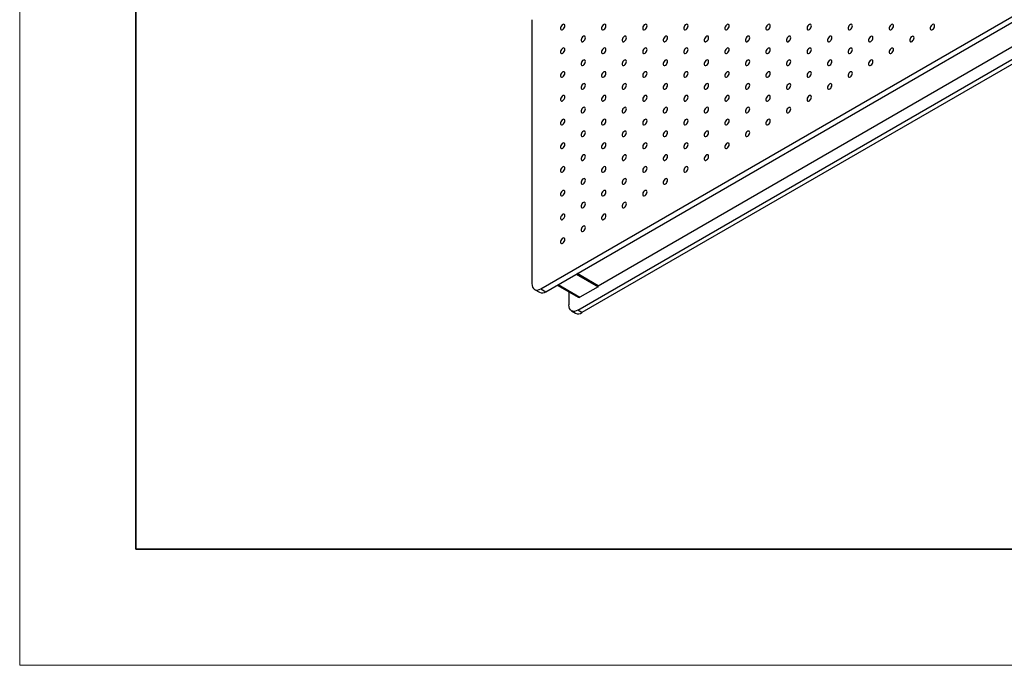
# Model space of a CAD drawing. Units: millimetres. Extents: x 11673 to 11970, y -7568 to -7358.
# Drawn here: x 11673 to 11758, y -7568 to -7512 of the extents above; entities that cross this region are included whole.
import ezdxf

# ---------------------------------------------------------------- set-up
doc = ezdxf.new("R2010")
doc.units = ezdxf.units.MM
doc.header["$LTSCALE"] = 10
doc.layers.add('6文字层', color=3, linetype='Continuous')
doc.layers.add('粗实线层', color=7, linetype='Continuous', lineweight=35)
doc.layers.add('细实线层', color=7, linetype='Continuous', lineweight=18)

# ---------------------------------------------------------------- blocks, each defined once
blk = doc.blocks.new('*X104')
at = {"layer": '粗实线层'}
for p, q in [((-138.5, 95), (-138.5, -95)), ((-138.5, -95), (138.5, -95))]:
    blk.add_line(p, q, dxfattribs=at)
at = {"layer": '细实线层'}
for p, q in [((-148.5, 105), (-148.5, -105)), ((-148.5, -105), (148.5, -105))]:
    blk.add_line(p, q, dxfattribs=at)

msp = doc.modelspace()

# ---------------------------------------------------------------- linework, layer by layer
at = {"color": 7, "linetype": 'Continuous', "lineweight": 25}
for p, q in [((11717.74459, -7535.39471), (11801.04177, -7487.30827)), ((11718.16885, -7535.63963), (11801.46603, -7487.55319)), ((11720.92657, -7537.23163), (11804.22375, -7489.14519)), ((11802.38526, -7489.14502), (11722.65898, -7535.17002)), ((11804.5773, -7489.34929), (11721.28012, -7537.43573)), ((11716.96677, -7512.2457), (11716.96677, -7534.94554)), ((11720.78529, -7534.1292), (11722.65898, -7535.21086)), ((11722.65898, -7535.1292), (11720.85601, -7534.08837)), ((11719.14179, -7535.07796), (11720.95336, -7536.12376)), ((11717.19464, -7535.44917), (11717.6189, -7535.69409)), ((11717.74459, -7535.39471), (11718.16885, -7535.63963)), ((11720.14875, -7535.65927), (11720.14875, -7536.78246)), ((11722.65898, -7535.21086), (11721.10335, -7536.10891)), ((11722.65898, -7535.21086), (11722.65898, -7535.1292)), ((11720.37662, -7537.28609), (11720.73017, -7537.49019)), ((11721.28012, -7537.43573), (11720.92657, -7537.23163))]:
    msp.add_line(p, q, dxfattribs=at)
at = {"color": 8, "linetype": 'Continuous', "lineweight": 25}
msp.add_line((11719.22965, -7535.02725), (11721.10335, -7536.10891), dxfattribs=at)
at = {"color": 7, "linetype": 'Continuous', "lineweight": 25, "flags": 128}
for points in [[(11719.80581, -7512.7706), (11719.79315, -7512.69974), (11719.7569, -7512.65305), (11719.70195, -7512.63686), (11719.63571, -7512.65333), (11719.56714, -7512.70025), (11719.5055, -7512.77128), (11719.45911, -7512.85683), (11719.43423, -7512.94534), (11719.43423, -7513.02486), (11719.45911, -7513.08465), (11719.5055, -7513.11664), (11719.56714, -7513.1165), (11719.63571, -7513.08425), (11719.70195, -7513.02425), (11719.7569, -7512.94461), (11719.79315, -7512.85607), (11719.80581, -7512.7706)], [(11723.34134, -7512.77093), (11723.32869, -7512.70007), (11723.29244, -7512.65339), (11723.23748, -7512.63719), (11723.17125, -7512.65366), (11723.10268, -7512.70058), (11723.04103, -7512.77162), (11722.99464, -7512.85716), (11722.96976, -7512.94568), (11722.96976, -7513.0252), (11722.99464, -7513.08499), (11723.04103, -7513.11697), (11723.10268, -7513.11683), (11723.17125, -7513.08458), (11723.23748, -7513.02458), (11723.29244, -7512.94494), (11723.32869, -7512.8564), (11723.34134, -7512.77093)], [(11726.87687, -7512.77126), (11726.86422, -7512.7004), (11726.82797, -7512.65372), (11726.77302, -7512.63752), (11726.70678, -7512.65399), (11726.63821, -7512.70092), (11726.57657, -7512.77195), (11726.53017, -7512.8575), (11726.5053, -7512.94601), (11726.5053, -7513.02553), (11726.53017, -7513.08532), (11726.57657, -7513.1173), (11726.63821, -7513.11716), (11726.70678, -7513.08491), (11726.77302, -7513.02492), (11726.82797, -7512.94527), (11726.86422, -7512.85673), (11726.87687, -7512.77126)], [(11730.41241, -7512.77159), (11730.39975, -7512.70073), (11730.3635, -7512.65405), (11730.30855, -7512.63785), (11730.24231, -7512.65433), (11730.17375, -7512.70125), (11730.1121, -7512.77228), (11730.06571, -7512.85783), (11730.04083, -7512.94634), (11730.04083, -7513.02586), (11730.06571, -7513.08565), (11730.1121, -7513.11763), (11730.17375, -7513.11749), (11730.24231, -7513.08525), (11730.30855, -7513.02525), (11730.3635, -7512.9456), (11730.39975, -7512.85706), (11730.41241, -7512.77159)], [(11733.94794, -7512.77192), (11733.93529, -7512.70106), (11733.89904, -7512.65438), (11733.84408, -7512.63818), (11733.77785, -7512.65466), (11733.70928, -7512.70158), (11733.64764, -7512.77261), (11733.60124, -7512.85816), (11733.57637, -7512.94667), (11733.57637, -7513.02619), (11733.60124, -7513.08598), (11733.64764, -7513.11797), (11733.70928, -7513.11782), (11733.77785, -7513.08558), (11733.84408, -7513.02558), (11733.89904, -7512.94593), (11733.93529, -7512.8574), (11733.94794, -7512.77192)], [(11737.48348, -7512.77226), (11737.47082, -7512.70139), (11737.43457, -7512.65471), (11737.37962, -7512.63851), (11737.31338, -7512.65499), (11737.24481, -7512.70191), (11737.18317, -7512.77294), (11737.13678, -7512.85849), (11737.1119, -7512.947), (11737.1119, -7513.02652), (11737.13678, -7513.08631), (11737.18317, -7513.1183), (11737.24481, -7513.11816), (11737.31338, -7513.08591), (11737.37962, -7513.02591), (11737.43457, -7512.94627), (11737.47082, -7512.85773), (11737.48348, -7512.77226)], [(11741.01901, -7512.77259), (11741.00636, -7512.70173), (11740.9701, -7512.65504), (11740.91515, -7512.63885), (11740.84892, -7512.65532), (11740.78035, -7512.70224), (11740.7187, -7512.77327), (11740.67231, -7512.85882), (11740.64743, -7512.94733), (11740.64743, -7513.02685), (11740.67231, -7513.08664), (11740.7187, -7513.11863), (11740.78035, -7513.11849), (11740.84892, -7513.08624), (11740.91515, -7513.02624), (11740.9701, -7512.9466), (11741.00636, -7512.85806), (11741.01901, -7512.77259)], [(11744.55454, -7512.77292), (11744.54189, -7512.70206), (11744.50564, -7512.65538), (11744.45068, -7512.63918), (11744.38445, -7512.65565), (11744.31588, -7512.70257), (11744.25424, -7512.77361), (11744.20784, -7512.85915), (11744.18297, -7512.94767), (11744.18297, -7513.02719), (11744.20784, -7513.08698), (11744.25424, -7513.11896), (11744.31588, -7513.11882), (11744.38445, -7513.08657), (11744.45068, -7513.02657), (11744.50564, -7512.94693), (11744.54189, -7512.85839), (11744.55454, -7512.77292)], [(11748.09008, -7512.77325), (11748.07742, -7512.70239), (11748.04117, -7512.65571), (11747.98622, -7512.63951), (11747.91998, -7512.65598), (11747.85141, -7512.70291), (11747.78977, -7512.77394), (11747.74338, -7512.85949), (11747.7185, -7512.948), (11747.7185, -7513.02752), (11747.74338, -7513.08731), (11747.78977, -7513.11929), (11747.85141, -7513.11915), (11747.91998, -7513.0869), (11747.98622, -7513.02691), (11748.04117, -7512.94726), (11748.07742, -7512.85872), (11748.09008, -7512.77325)], [(11751.62561, -7512.77358), (11751.61296, -7512.70272), (11751.57671, -7512.65604), (11751.52175, -7512.63984), (11751.45552, -7512.65632), (11751.38695, -7512.70324), (11751.3253, -7512.77427), (11751.27891, -7512.85982), (11751.25404, -7512.94833), (11751.25404, -7513.02785), (11751.27891, -7513.08764), (11751.3253, -7513.11962), (11751.38695, -7513.11948), (11751.45552, -7513.08724), (11751.52175, -7513.02724), (11751.57671, -7512.94759), (11751.61296, -7512.85905), (11751.62561, -7512.77358)], [(11721.57357, -7513.79144), (11721.56092, -7513.72058), (11721.52467, -7513.6739), (11721.46971, -7513.6577), (11721.40348, -7513.67417), (11721.33491, -7513.72109), (11721.27327, -7513.79213), (11721.22687, -7513.87767), (11721.202, -7513.96619), (11721.202, -7514.04571), (11721.22687, -7514.1055), (11721.27327, -7514.13748), (11721.33491, -7514.13734), (11721.40348, -7514.10509), (11721.46971, -7514.04509), (11721.52467, -7513.96545), (11721.56092, -7513.87691), (11721.57357, -7513.79144)], [(11725.10911, -7513.79177), (11725.09645, -7513.72091), (11725.0602, -7513.67423), (11725.00525, -7513.65803), (11724.93901, -7513.6745), (11724.87044, -7513.72143), (11724.8088, -7513.79246), (11724.76241, -7513.87801), (11724.73753, -7513.96652), (11724.73753, -7514.04604), (11724.76241, -7514.10583), (11724.8088, -7514.13781), (11724.87044, -7514.13767), (11724.93901, -7514.10542), (11725.00525, -7514.04543), (11725.0602, -7513.96578), (11725.09645, -7513.87724), (11725.10911, -7513.79177)], [(11728.64464, -7513.7921), (11728.63199, -7513.72124), (11728.59574, -7513.67456), (11728.54078, -7513.65836), (11728.47455, -7513.67484), (11728.40598, -7513.72176), (11728.34433, -7513.79279), (11728.29794, -7513.87834), (11728.27307, -7513.96685), (11728.27307, -7514.04637), (11728.29794, -7514.10616), (11728.34433, -7514.13814), (11728.40598, -7514.138), (11728.47455, -7514.10576), (11728.54078, -7514.04576), (11728.59574, -7513.96611), (11728.63199, -7513.87757), (11728.64464, -7513.7921)], [(11732.18018, -7513.79243), (11732.16752, -7513.72157), (11732.13127, -7513.67489), (11732.07632, -7513.65869), (11732.01008, -7513.67517), (11731.94151, -7513.72209), (11731.87987, -7513.79312), (11731.83348, -7513.87867), (11731.8086, -7513.96718), (11731.8086, -7514.0467), (11731.83348, -7514.10649), (11731.87987, -7514.13848), (11731.94151, -7514.13833), (11732.01008, -7514.10609), (11732.07632, -7514.04609), (11732.13127, -7513.96644), (11732.16752, -7513.87791), (11732.18018, -7513.79243)], [(11735.71571, -7513.79277), (11735.70306, -7513.7219), (11735.6668, -7513.67522), (11735.61185, -7513.65902), (11735.54562, -7513.6755), (11735.47705, -7513.72242), (11735.4154, -7513.79345), (11735.36901, -7513.879), (11735.34413, -7513.96751), (11735.34413, -7514.04703), (11735.36901, -7514.10682), (11735.4154, -7514.13881), (11735.47705, -7514.13867), (11735.54562, -7514.10642), (11735.61185, -7514.04642), (11735.6668, -7513.96678), (11735.70306, -7513.87824), (11735.71571, -7513.79277)], [(11739.25124, -7513.7931), (11739.23859, -7513.72224), (11739.20234, -7513.67555), (11739.14738, -7513.65936), (11739.08115, -7513.67583), (11739.01258, -7513.72275), (11738.95094, -7513.79378), (11738.90454, -7513.87933), (11738.87967, -7513.96784), (11738.87967, -7514.04736), (11738.90454, -7514.10715), (11738.95094, -7514.13914), (11739.01258, -7514.139), (11739.08115, -7514.10675), (11739.14738, -7514.04675), (11739.20234, -7513.96711), (11739.23859, -7513.87857), (11739.25124, -7513.7931)], [(11742.78678, -7513.79343), (11742.77412, -7513.72257), (11742.73787, -7513.67589), (11742.68292, -7513.65969), (11742.61668, -7513.67616), (11742.54811, -7513.72308), (11742.48647, -7513.79412), (11742.44008, -7513.87966), (11742.4152, -7513.96818), (11742.4152, -7514.0477), (11742.44008, -7514.10749), (11742.48647, -7514.13947), (11742.54811, -7514.13933), (11742.61668, -7514.10708), (11742.68292, -7514.04708), (11742.73787, -7513.96744), (11742.77412, -7513.8789), (11742.78678, -7513.79343)], [(11746.32231, -7513.79376), (11746.30966, -7513.7229), (11746.27341, -7513.67622), (11746.21845, -7513.66002), (11746.15222, -7513.67649), (11746.08365, -7513.72342), (11746.022, -7513.79445), (11745.97561, -7513.88), (11745.95073, -7513.96851), (11745.95073, -7514.04803), (11745.97561, -7514.10782), (11746.022, -7514.1398), (11746.08365, -7514.13966), (11746.15222, -7514.10741), (11746.21845, -7514.04742), (11746.27341, -7513.96777), (11746.30966, -7513.87923), (11746.32231, -7513.79376)], [(11749.85784, -7513.79409), (11749.84519, -7513.72323), (11749.80894, -7513.67655), (11749.75399, -7513.66035), (11749.68775, -7513.67683), (11749.61918, -7513.72375), (11749.55754, -7513.79478), (11749.51115, -7513.88033), (11749.48627, -7513.96884), (11749.48627, -7514.04836), (11749.51115, -7514.10815), (11749.55754, -7514.14013), (11749.61918, -7514.13999), (11749.68775, -7514.10775), (11749.75399, -7514.04775), (11749.80894, -7513.9681), (11749.84519, -7513.87956), (11749.85784, -7513.79409)], [(11719.80581, -7514.81195), (11719.79315, -7514.74109), (11719.7569, -7514.69441), (11719.70195, -7514.67821), (11719.63571, -7514.69468), (11719.56714, -7514.7416), (11719.5055, -7514.81264), (11719.45911, -7514.89818), (11719.43423, -7514.9867), (11719.43423, -7515.06622), (11719.45911, -7515.12601), (11719.5055, -7515.15799), (11719.56714, -7515.15785), (11719.63571, -7515.1256), (11719.70195, -7515.0656), (11719.7569, -7514.98596), (11719.79315, -7514.89742), (11719.80581, -7514.81195)], [(11723.34134, -7514.81228), (11723.32869, -7514.74142), (11723.29244, -7514.69474), (11723.23748, -7514.67854), (11723.17125, -7514.69501), (11723.10268, -7514.74194), (11723.04103, -7514.81297), (11722.99464, -7514.89852), (11722.96976, -7514.98703), (11722.96976, -7515.06655), (11722.99464, -7515.12634), (11723.04103, -7515.15832), (11723.10268, -7515.15818), (11723.17125, -7515.12593), (11723.23748, -7515.06594), (11723.29244, -7514.98629), (11723.32869, -7514.89775), (11723.34134, -7514.81228)], [(11726.87687, -7514.81261), (11726.86422, -7514.74175), (11726.82797, -7514.69507), (11726.77302, -7514.67887), (11726.70678, -7514.69535), (11726.63821, -7514.74227), (11726.57657, -7514.8133), (11726.53017, -7514.89885), (11726.5053, -7514.98736), (11726.5053, -7515.06688), (11726.53017, -7515.12667), (11726.57657, -7515.15865), (11726.63821, -7515.15851), (11726.70678, -7515.12627), (11726.77302, -7515.06627), (11726.82797, -7514.98662), (11726.86422, -7514.89808), (11726.87687, -7514.81261)], [(11730.41241, -7514.81294), (11730.39975, -7514.74208), (11730.3635, -7514.6954), (11730.30855, -7514.6792), (11730.24231, -7514.69568), (11730.17375, -7514.7426), (11730.1121, -7514.81363), (11730.06571, -7514.89918), (11730.04083, -7514.98769), (11730.04083, -7515.06721), (11730.06571, -7515.127), (11730.1121, -7515.15899), (11730.17375, -7515.15885), (11730.24231, -7515.1266), (11730.30855, -7515.0666), (11730.3635, -7514.98695), (11730.39975, -7514.89842), (11730.41241, -7514.81294)], [(11733.94794, -7514.81328), (11733.93529, -7514.74241), (11733.89904, -7514.69573), (11733.84408, -7514.67953), (11733.77785, -7514.69601), (11733.70928, -7514.74293), (11733.64764, -7514.81396), (11733.60124, -7514.89951), (11733.57637, -7514.98802), (11733.57637, -7515.06754), (11733.60124, -7515.12733), (11733.64764, -7515.15932), (11733.70928, -7515.15918), (11733.77785, -7515.12693), (11733.84408, -7515.06693), (11733.89904, -7514.98729), (11733.93529, -7514.89875), (11733.94794, -7514.81328)], [(11737.48348, -7514.81361), (11737.47082, -7514.74275), (11737.43457, -7514.69606), (11737.37962, -7514.67987), (11737.31338, -7514.69634), (11737.24481, -7514.74326), (11737.18317, -7514.81429), (11737.13678, -7514.89984), (11737.1119, -7514.98835), (11737.1119, -7515.06787), (11737.13678, -7515.12766), (11737.18317, -7515.15965), (11737.24481, -7515.15951), (11737.31338, -7515.12726), (11737.37962, -7515.06726), (11737.43457, -7514.98762), (11737.47082, -7514.89908), (11737.48348, -7514.81361)], [(11741.01901, -7514.81394), (11741.00636, -7514.74308), (11740.9701, -7514.6964), (11740.91515, -7514.6802), (11740.84892, -7514.69667), (11740.78035, -7514.74359), (11740.7187, -7514.81463), (11740.67231, -7514.90017), (11740.64743, -7514.98869), (11740.64743, -7515.06821), (11740.67231, -7515.128), (11740.7187, -7515.15998), (11740.78035, -7515.15984), (11740.84892, -7515.12759), (11740.91515, -7515.0676), (11740.9701, -7514.98795), (11741.00636, -7514.89941), (11741.01901, -7514.81394)], [(11744.55454, -7514.81427), (11744.54189, -7514.74341), (11744.50564, -7514.69673), (11744.45068, -7514.68053), (11744.38445, -7514.697), (11744.31588, -7514.74393), (11744.25424, -7514.81496), (11744.20784, -7514.90051), (11744.18297, -7514.98902), (11744.18297, -7515.06854), (11744.20784, -7515.12833), (11744.25424, -7515.16031), (11744.31588, -7515.16017), (11744.38445, -7515.12793), (11744.45068, -7515.06793), (11744.50564, -7514.98828), (11744.54189, -7514.89974), (11744.55454, -7514.81427)], [(11748.09008, -7514.8146), (11748.07742, -7514.74374), (11748.04117, -7514.69706), (11747.98622, -7514.68086), (11747.91998, -7514.69734), (11747.85141, -7514.74426), (11747.78977, -7514.81529), (11747.74338, -7514.90084), (11747.7185, -7514.98935), (11747.7185, -7515.06887), (11747.74338, -7515.12866), (11747.78977, -7515.16064), (11747.85141, -7515.1605), (11747.91998, -7515.12826), (11747.98622, -7515.06826), (11748.04117, -7514.98861), (11748.07742, -7514.90007), (11748.09008, -7514.8146)], [(11721.57357, -7515.83279), (11721.56092, -7515.76193), (11721.52467, -7515.71525), (11721.46971, -7515.69905), (11721.40348, -7515.71552), (11721.33491, -7515.76245), (11721.27327, -7515.83348), (11721.22687, -7515.91903), (11721.202, -7516.00754), (11721.202, -7516.08706), (11721.22687, -7516.14685), (11721.27327, -7516.17883), (11721.33491, -7516.17869), (11721.40348, -7516.14644), (11721.46971, -7516.08645), (11721.52467, -7516.0068), (11721.56092, -7515.91826), (11721.57357, -7515.83279)], [(11725.10911, -7515.83312), (11725.09645, -7515.76226), (11725.0602, -7515.71558), (11725.00525, -7515.69938), (11724.93901, -7515.71586), (11724.87044, -7515.76278), (11724.8088, -7515.83381), (11724.76241, -7515.91936), (11724.73753, -7516.00787), (11724.73753, -7516.08739), (11724.76241, -7516.14718), (11724.8088, -7516.17916), (11724.87044, -7516.17902), (11724.93901, -7516.14678), (11725.00525, -7516.08678), (11725.0602, -7516.00713), (11725.09645, -7515.91859), (11725.10911, -7515.83312)], [(11728.64464, -7515.83345), (11728.63199, -7515.76259), (11728.59574, -7515.71591), (11728.54078, -7515.69971), (11728.47455, -7515.71619), (11728.40598, -7515.76311), (11728.34433, -7515.83414), (11728.29794, -7515.91969), (11728.27307, -7516.0082), (11728.27307, -7516.08772), (11728.29794, -7516.14751), (11728.34433, -7516.1795), (11728.40598, -7516.17936), (11728.47455, -7516.14711), (11728.54078, -7516.08711), (11728.59574, -7516.00746), (11728.63199, -7515.91893), (11728.64464, -7515.83345)], [(11732.18018, -7515.83379), (11732.16752, -7515.76292), (11732.13127, -7515.71624), (11732.07632, -7515.70004), (11732.01008, -7515.71652), (11731.94151, -7515.76344), (11731.87987, -7515.83447), (11731.83348, -7515.92002), (11731.8086, -7516.00853), (11731.8086, -7516.08805), (11731.83348, -7516.14784), (11731.87987, -7516.17983), (11731.94151, -7516.17969), (11732.01008, -7516.14744), (11732.07632, -7516.08744), (11732.13127, -7516.0078), (11732.16752, -7515.91926), (11732.18018, -7515.83379)], [(11735.71571, -7515.83412), (11735.70306, -7515.76326), (11735.6668, -7515.71657), (11735.61185, -7515.70038), (11735.54562, -7515.71685), (11735.47705, -7515.76377), (11735.4154, -7515.8348), (11735.36901, -7515.92035), (11735.34413, -7516.00886), (11735.34413, -7516.08838), (11735.36901, -7516.14818), (11735.4154, -7516.18016), (11735.47705, -7516.18002), (11735.54562, -7516.14777), (11735.61185, -7516.08777), (11735.6668, -7516.00813), (11735.70306, -7515.91959), (11735.71571, -7515.83412)], [(11739.25124, -7515.83445), (11739.23859, -7515.76359), (11739.20234, -7515.71691), (11739.14738, -7515.70071), (11739.08115, -7515.71718), (11739.01258, -7515.7641), (11738.95094, -7515.83514), (11738.90454, -7515.92068), (11738.87967, -7516.0092), (11738.87967, -7516.08872), (11738.90454, -7516.14851), (11738.95094, -7516.18049), (11739.01258, -7516.18035), (11739.08115, -7516.1481), (11739.14738, -7516.08811), (11739.20234, -7516.00846), (11739.23859, -7515.91992), (11739.25124, -7515.83445)], [(11742.78678, -7515.83478), (11742.77412, -7515.76392), (11742.73787, -7515.71724), (11742.68292, -7515.70104), (11742.61668, -7515.71751), (11742.54811, -7515.76444), (11742.48647, -7515.83547), (11742.44008, -7515.92102), (11742.4152, -7516.00953), (11742.4152, -7516.08905), (11742.44008, -7516.14884), (11742.48647, -7516.18082), (11742.54811, -7516.18068), (11742.61668, -7516.14844), (11742.68292, -7516.08844), (11742.73787, -7516.00879), (11742.77412, -7515.92025), (11742.78678, -7515.83478)], [(11746.32231, -7515.83511), (11746.30966, -7515.76425), (11746.27341, -7515.71757), (11746.21845, -7515.70137), (11746.15222, -7515.71785), (11746.08365, -7515.76477), (11746.022, -7515.8358), (11745.97561, -7515.92135), (11745.95073, -7516.00986), (11745.95073, -7516.08938), (11745.97561, -7516.14917), (11746.022, -7516.18115), (11746.08365, -7516.18101), (11746.15222, -7516.14877), (11746.21845, -7516.08877), (11746.27341, -7516.00912), (11746.30966, -7515.92059), (11746.32231, -7515.83511)], [(11719.80581, -7516.8533), (11719.79315, -7516.78244), (11719.7569, -7516.73576), (11719.70195, -7516.71956), (11719.63571, -7516.73603), (11719.56714, -7516.78296), (11719.5055, -7516.85399), (11719.45911, -7516.93954), (11719.43423, -7517.02805), (11719.43423, -7517.10757), (11719.45911, -7517.16736), (11719.5055, -7517.19934), (11719.56714, -7517.1992), (11719.63571, -7517.16695), (11719.70195, -7517.10696), (11719.7569, -7517.02731), (11719.79315, -7516.93877), (11719.80581, -7516.8533)], [(11723.34134, -7516.85363), (11723.32869, -7516.78277), (11723.29244, -7516.73609), (11723.23748, -7516.71989), (11723.17125, -7516.73637), (11723.10268, -7516.78329), (11723.04103, -7516.85432), (11722.99464, -7516.93987), (11722.96976, -7517.02838), (11722.96976, -7517.1079), (11722.99464, -7517.16769), (11723.04103, -7517.19967), (11723.10268, -7517.19953), (11723.17125, -7517.16729), (11723.23748, -7517.10729), (11723.29244, -7517.02764), (11723.32869, -7516.9391), (11723.34134, -7516.85363)], [(11726.87687, -7516.85396), (11726.86422, -7516.7831), (11726.82797, -7516.73642), (11726.77302, -7516.72022), (11726.70678, -7516.7367), (11726.63821, -7516.78362), (11726.57657, -7516.85465), (11726.53017, -7516.9402), (11726.5053, -7517.02871), (11726.5053, -7517.10823), (11726.53017, -7517.16802), (11726.57657, -7517.20001), (11726.63821, -7517.19987), (11726.70678, -7517.16762), (11726.77302, -7517.10762), (11726.82797, -7517.02797), (11726.86422, -7516.93944), (11726.87687, -7516.85396)], [(11730.41241, -7516.8543), (11730.39975, -7516.78343), (11730.3635, -7516.73675), (11730.30855, -7516.72056), (11730.24231, -7516.73703), (11730.17375, -7516.78395), (11730.1121, -7516.85498), (11730.06571, -7516.94053), (11730.04083, -7517.02904), (11730.04083, -7517.10856), (11730.06571, -7517.16835), (11730.1121, -7517.20034), (11730.17375, -7517.2002), (11730.24231, -7517.16795), (11730.30855, -7517.10795), (11730.3635, -7517.02831), (11730.39975, -7516.93977), (11730.41241, -7516.8543)], [(11733.94794, -7516.85463), (11733.93529, -7516.78377), (11733.89904, -7516.73708), (11733.84408, -7516.72089), (11733.77785, -7516.73736), (11733.70928, -7516.78428), (11733.64764, -7516.85531), (11733.60124, -7516.94086), (11733.57637, -7517.02937), (11733.57637, -7517.1089), (11733.60124, -7517.16869), (11733.64764, -7517.20067), (11733.70928, -7517.20053), (11733.77785, -7517.16828), (11733.84408, -7517.10828), (11733.89904, -7517.02864), (11733.93529, -7516.9401), (11733.94794, -7516.85463)], [(11737.48348, -7516.85496), (11737.47082, -7516.7841), (11737.43457, -7516.73742), (11737.37962, -7516.72122), (11737.31338, -7516.73769), (11737.24481, -7516.78461), (11737.18317, -7516.85565), (11737.13678, -7516.94119), (11737.1119, -7517.02971), (11737.1119, -7517.10923), (11737.13678, -7517.16902), (11737.18317, -7517.201), (11737.24481, -7517.20086), (11737.31338, -7517.16861), (11737.37962, -7517.10862), (11737.43457, -7517.02897), (11737.47082, -7516.94043), (11737.48348, -7516.85496)], [(11741.01901, -7516.85529), (11741.00636, -7516.78443), (11740.9701, -7516.73775), (11740.91515, -7516.72155), (11740.84892, -7516.73802), (11740.78035, -7516.78495), (11740.7187, -7516.85598), (11740.67231, -7516.94153), (11740.64743, -7517.03004), (11740.64743, -7517.10956), (11740.67231, -7517.16935), (11740.7187, -7517.20133), (11740.78035, -7517.20119), (11740.84892, -7517.16895), (11740.91515, -7517.10895), (11740.9701, -7517.0293), (11741.00636, -7516.94076), (11741.01901, -7516.85529)], [(11744.55454, -7516.85562), (11744.54189, -7516.78476), (11744.50564, -7516.73808), (11744.45068, -7516.72188), (11744.38445, -7516.73836), (11744.31588, -7516.78528), (11744.25424, -7516.85631), (11744.20784, -7516.94186), (11744.18297, -7517.03037), (11744.18297, -7517.10989), (11744.20784, -7517.16968), (11744.25424, -7517.20166), (11744.31588, -7517.20152), (11744.38445, -7517.16928), (11744.45068, -7517.10928), (11744.50564, -7517.02963), (11744.54189, -7516.9411), (11744.55454, -7516.85562)], [(11721.57357, -7517.87414), (11721.56092, -7517.80328), (11721.52467, -7517.7566), (11721.46971, -7517.7404), (11721.40348, -7517.75688), (11721.33491, -7517.8038), (11721.27327, -7517.87483), (11721.22687, -7517.96038), (11721.202, -7518.04889), (11721.202, -7518.12841), (11721.22687, -7518.1882), (11721.27327, -7518.22018), (11721.33491, -7518.22004), (11721.40348, -7518.1878), (11721.46971, -7518.1278), (11721.52467, -7518.04815), (11721.56092, -7517.95961), (11721.57357, -7517.87414)], [(11725.10911, -7517.87448), (11725.09645, -7517.80361), (11725.0602, -7517.75693), (11725.00525, -7517.74073), (11724.93901, -7517.75721), (11724.87044, -7517.80413), (11724.8088, -7517.87516), (11724.76241, -7517.96071), (11724.73753, -7518.04922), (11724.73753, -7518.12874), (11724.76241, -7518.18853), (11724.8088, -7518.22052), (11724.87044, -7518.22038), (11724.93901, -7518.18813), (11725.00525, -7518.12813), (11725.0602, -7518.04848), (11725.09645, -7517.95995), (11725.10911, -7517.87448)], [(11728.64464, -7517.87481), (11728.63199, -7517.80394), (11728.59574, -7517.75726), (11728.54078, -7517.74107), (11728.47455, -7517.75754), (11728.40598, -7517.80446), (11728.34433, -7517.87549), (11728.29794, -7517.96104), (11728.27307, -7518.04955), (11728.27307, -7518.12907), (11728.29794, -7518.18886), (11728.34433, -7518.22085), (11728.40598, -7518.22071), (11728.47455, -7518.18846), (11728.54078, -7518.12846), (11728.59574, -7518.04882), (11728.63199, -7517.96028), (11728.64464, -7517.87481)], [(11732.18018, -7517.87514), (11732.16752, -7517.80428), (11732.13127, -7517.75759), (11732.07632, -7517.7414), (11732.01008, -7517.75787), (11731.94151, -7517.80479), (11731.87987, -7517.87582), (11731.83348, -7517.96137), (11731.8086, -7518.04988), (11731.8086, -7518.12941), (11731.83348, -7518.1892), (11731.87987, -7518.22118), (11731.94151, -7518.22104), (11732.01008, -7518.18879), (11732.07632, -7518.12879), (11732.13127, -7518.04915), (11732.16752, -7517.96061), (11732.18018, -7517.87514)], [(11735.71571, -7517.87547), (11735.70306, -7517.80461), (11735.6668, -7517.75793), (11735.61185, -7517.74173), (11735.54562, -7517.7582), (11735.47705, -7517.80512), (11735.4154, -7517.87616), (11735.36901, -7517.9617), (11735.34413, -7518.05022), (11735.34413, -7518.12974), (11735.36901, -7518.18953), (11735.4154, -7518.22151), (11735.47705, -7518.22137), (11735.54562, -7518.18912), (11735.61185, -7518.12913), (11735.6668, -7518.04948), (11735.70306, -7517.96094), (11735.71571, -7517.87547)], [(11739.25124, -7517.8758), (11739.23859, -7517.80494), (11739.20234, -7517.75826), (11739.14738, -7517.74206), (11739.08115, -7517.75853), (11739.01258, -7517.80546), (11738.95094, -7517.87649), (11738.90454, -7517.96204), (11738.87967, -7518.05055), (11738.87967, -7518.13007), (11738.90454, -7518.18986), (11738.95094, -7518.22184), (11739.01258, -7518.2217), (11739.08115, -7518.18946), (11739.14738, -7518.12946), (11739.20234, -7518.04981), (11739.23859, -7517.96127), (11739.25124, -7517.8758)], [(11742.78678, -7517.87613), (11742.77412, -7517.80527), (11742.73787, -7517.75859), (11742.68292, -7517.74239), (11742.61668, -7517.75887), (11742.54811, -7517.80579), (11742.48647, -7517.87682), (11742.44008, -7517.96237), (11742.4152, -7518.05088), (11742.4152, -7518.1304), (11742.44008, -7518.19019), (11742.48647, -7518.22218), (11742.54811, -7518.22203), (11742.61668, -7518.18979), (11742.68292, -7518.12979), (11742.73787, -7518.05014), (11742.77412, -7517.96161), (11742.78678, -7517.87613)], [(11719.80581, -7518.89465), (11719.79315, -7518.82379), (11719.7569, -7518.77711), (11719.70195, -7518.76091), (11719.63571, -7518.77739), (11719.56714, -7518.82431), (11719.5055, -7518.89534), (11719.45911, -7518.98089), (11719.43423, -7519.0694), (11719.43423, -7519.14892), (11719.45911, -7519.20871), (11719.5055, -7519.24069), (11719.56714, -7519.24055), (11719.63571, -7519.20831), (11719.70195, -7519.14831), (11719.7569, -7519.06866), (11719.79315, -7518.98012), (11719.80581, -7518.89465)], [(11723.34134, -7518.89499), (11723.32869, -7518.82412), (11723.29244, -7518.77744), (11723.23748, -7518.76124), (11723.17125, -7518.77772), (11723.10268, -7518.82464), (11723.04103, -7518.89567), (11722.99464, -7518.98122), (11722.96976, -7519.06973), (11722.96976, -7519.14925), (11722.99464, -7519.20904), (11723.04103, -7519.24103), (11723.10268, -7519.24089), (11723.17125, -7519.20864), (11723.23748, -7519.14864), (11723.29244, -7519.06899), (11723.32869, -7518.98046), (11723.34134, -7518.89499)], [(11726.87687, -7518.89532), (11726.86422, -7518.82446), (11726.82797, -7518.77777), (11726.77302, -7518.76158), (11726.70678, -7518.77805), (11726.63821, -7518.82497), (11726.57657, -7518.896), (11726.53017, -7518.98155), (11726.5053, -7519.07006), (11726.5053, -7519.14958), (11726.53017, -7519.20937), (11726.57657, -7519.24136), (11726.63821, -7519.24122), (11726.70678, -7519.20897), (11726.77302, -7519.14897), (11726.82797, -7519.06933), (11726.86422, -7518.98079), (11726.87687, -7518.89532)], [(11730.41241, -7518.89565), (11730.39975, -7518.82479), (11730.3635, -7518.7781), (11730.30855, -7518.76191), (11730.24231, -7518.77838), (11730.17375, -7518.8253), (11730.1121, -7518.89633), (11730.06571, -7518.98188), (11730.04083, -7519.07039), (11730.04083, -7519.14992), (11730.06571, -7519.20971), (11730.1121, -7519.24169), (11730.17375, -7519.24155), (11730.24231, -7519.2093), (11730.30855, -7519.1493), (11730.3635, -7519.06966), (11730.39975, -7518.98112), (11730.41241, -7518.89565)], [(11733.94794, -7518.89598), (11733.93529, -7518.82512), (11733.89904, -7518.77844), (11733.84408, -7518.76224), (11733.77785, -7518.77871), (11733.70928, -7518.82563), (11733.64764, -7518.89667), (11733.60124, -7518.98221), (11733.57637, -7519.07073), (11733.57637, -7519.15025), (11733.60124, -7519.21004), (11733.64764, -7519.24202), (11733.70928, -7519.24188), (11733.77785, -7519.20963), (11733.84408, -7519.14964), (11733.89904, -7519.06999), (11733.93529, -7518.98145), (11733.94794, -7518.89598)], [(11737.48348, -7518.89631), (11737.47082, -7518.82545), (11737.43457, -7518.77877), (11737.37962, -7518.76257), (11737.31338, -7518.77905), (11737.24481, -7518.82597), (11737.18317, -7518.897), (11737.13678, -7518.98255), (11737.1119, -7519.07106), (11737.1119, -7519.15058), (11737.13678, -7519.21037), (11737.18317, -7519.24235), (11737.24481, -7519.24221), (11737.31338, -7519.20997), (11737.37962, -7519.14997), (11737.43457, -7519.07032), (11737.47082, -7518.98178), (11737.48348, -7518.89631)], [(11741.01901, -7518.89664), (11741.00636, -7518.82578), (11740.9701, -7518.7791), (11740.91515, -7518.7629), (11740.84892, -7518.77938), (11740.78035, -7518.8263), (11740.7187, -7518.89733), (11740.67231, -7518.98288), (11740.64743, -7519.07139), (11740.64743, -7519.15091), (11740.67231, -7519.2107), (11740.7187, -7519.24269), (11740.78035, -7519.24254), (11740.84892, -7519.2103), (11740.91515, -7519.1503), (11740.9701, -7519.07065), (11741.00636, -7518.98212), (11741.01901, -7518.89664)], [(11721.57357, -7519.9155), (11721.56092, -7519.84463), (11721.52467, -7519.79795), (11721.46971, -7519.78175), (11721.40348, -7519.79823), (11721.33491, -7519.84515), (11721.27327, -7519.91618), (11721.22687, -7520.00173), (11721.202, -7520.09024), (11721.202, -7520.16976), (11721.22687, -7520.22955), (11721.27327, -7520.26154), (11721.33491, -7520.2614), (11721.40348, -7520.22915), (11721.46971, -7520.16915), (11721.52467, -7520.0895), (11721.56092, -7520.00097), (11721.57357, -7519.9155)], [(11725.10911, -7519.91583), (11725.09645, -7519.84497), (11725.0602, -7519.79828), (11725.00525, -7519.78209), (11724.93901, -7519.79856), (11724.87044, -7519.84548), (11724.8088, -7519.91651), (11724.76241, -7520.00206), (11724.73753, -7520.09057), (11724.73753, -7520.17009), (11724.76241, -7520.22988), (11724.8088, -7520.26187), (11724.87044, -7520.26173), (11724.93901, -7520.22948), (11725.00525, -7520.16948), (11725.0602, -7520.08984), (11725.09645, -7520.0013), (11725.10911, -7519.91583)], [(11728.64464, -7519.91616), (11728.63199, -7519.8453), (11728.59574, -7519.79861), (11728.54078, -7519.78242), (11728.47455, -7519.79889), (11728.40598, -7519.84581), (11728.34433, -7519.91684), (11728.29794, -7520.00239), (11728.27307, -7520.0909), (11728.27307, -7520.17043), (11728.29794, -7520.23022), (11728.34433, -7520.2622), (11728.40598, -7520.26206), (11728.47455, -7520.22981), (11728.54078, -7520.16981), (11728.59574, -7520.09017), (11728.63199, -7520.00163), (11728.64464, -7519.91616)], [(11732.18018, -7519.91649), (11732.16752, -7519.84563), (11732.13127, -7519.79895), (11732.07632, -7519.78275), (11732.01008, -7519.79922), (11731.94151, -7519.84614), (11731.87987, -7519.91718), (11731.83348, -7520.00273), (11731.8086, -7520.09124), (11731.8086, -7520.17076), (11731.83348, -7520.23055), (11731.87987, -7520.26253), (11731.94151, -7520.26239), (11732.01008, -7520.23014), (11732.07632, -7520.17015), (11732.13127, -7520.0905), (11732.16752, -7520.00196), (11732.18018, -7519.91649)], [(11735.71571, -7519.91682), (11735.70306, -7519.84596), (11735.6668, -7519.79928), (11735.61185, -7519.78308), (11735.54562, -7519.79956), (11735.47705, -7519.84648), (11735.4154, -7519.91751), (11735.36901, -7520.00306), (11735.34413, -7520.09157), (11735.34413, -7520.17109), (11735.36901, -7520.23088), (11735.4154, -7520.26286), (11735.47705, -7520.26272), (11735.54562, -7520.23048), (11735.61185, -7520.17048), (11735.6668, -7520.09083), (11735.70306, -7520.00229), (11735.71571, -7519.91682)], [(11739.25124, -7519.91715), (11739.23859, -7519.84629), (11739.20234, -7519.79961), (11739.14738, -7519.78341), (11739.08115, -7519.79989), (11739.01258, -7519.84681), (11738.95094, -7519.91784), (11738.90454, -7520.00339), (11738.87967, -7520.0919), (11738.87967, -7520.17142), (11738.90454, -7520.23121), (11738.95094, -7520.2632), (11739.01258, -7520.26305), (11739.08115, -7520.23081), (11739.14738, -7520.17081), (11739.20234, -7520.09116), (11739.23859, -7520.00263), (11739.25124, -7519.91715)], [(11719.80581, -7520.93601), (11719.79315, -7520.86514), (11719.7569, -7520.81846), (11719.70195, -7520.80226), (11719.63571, -7520.81874), (11719.56714, -7520.86566), (11719.5055, -7520.93669), (11719.45911, -7521.02224), (11719.43423, -7521.11075), (11719.43423, -7521.19027), (11719.45911, -7521.25006), (11719.5055, -7521.28205), (11719.56714, -7521.28191), (11719.63571, -7521.24966), (11719.70195, -7521.18966), (11719.7569, -7521.11001), (11719.79315, -7521.02148), (11719.80581, -7520.93601)], [(11723.34134, -7520.93634), (11723.32869, -7520.86548), (11723.29244, -7520.81879), (11723.23748, -7520.8026), (11723.17125, -7520.81907), (11723.10268, -7520.86599), (11723.04103, -7520.93702), (11722.99464, -7521.02257), (11722.96976, -7521.11108), (11722.96976, -7521.1906), (11722.99464, -7521.25039), (11723.04103, -7521.28238), (11723.10268, -7521.28224), (11723.17125, -7521.24999), (11723.23748, -7521.18999), (11723.29244, -7521.11035), (11723.32869, -7521.02181), (11723.34134, -7520.93634)], [(11726.87687, -7520.93667), (11726.86422, -7520.86581), (11726.82797, -7520.81913), (11726.77302, -7520.80293), (11726.70678, -7520.8194), (11726.63821, -7520.86632), (11726.57657, -7520.93735), (11726.53017, -7521.0229), (11726.5053, -7521.11142), (11726.5053, -7521.19094), (11726.53017, -7521.25073), (11726.57657, -7521.28271), (11726.63821, -7521.28257), (11726.70678, -7521.25032), (11726.77302, -7521.19032), (11726.82797, -7521.11068), (11726.86422, -7521.02214), (11726.87687, -7520.93667)], [(11730.41241, -7520.937), (11730.39975, -7520.86614), (11730.3635, -7520.81946), (11730.30855, -7520.80326), (11730.24231, -7520.81973), (11730.17375, -7520.86666), (11730.1121, -7520.93769), (11730.06571, -7521.02324), (11730.04083, -7521.11175), (11730.04083, -7521.19127), (11730.06571, -7521.25106), (11730.1121, -7521.28304), (11730.17375, -7521.2829), (11730.24231, -7521.25065), (11730.30855, -7521.19066), (11730.3635, -7521.11101), (11730.39975, -7521.02247), (11730.41241, -7520.937)], [(11733.94794, -7520.93733), (11733.93529, -7520.86647), (11733.89904, -7520.81979), (11733.84408, -7520.80359), (11733.77785, -7520.82007), (11733.70928, -7520.86699), (11733.64764, -7520.93802), (11733.60124, -7521.02357), (11733.57637, -7521.11208), (11733.57637, -7521.1916), (11733.60124, -7521.25139), (11733.64764, -7521.28337), (11733.70928, -7521.28323), (11733.77785, -7521.25099), (11733.84408, -7521.19099), (11733.89904, -7521.11134), (11733.93529, -7521.0228), (11733.94794, -7520.93733)], [(11737.48348, -7520.93766), (11737.47082, -7520.8668), (11737.43457, -7520.82012), (11737.37962, -7520.80392), (11737.31338, -7520.8204), (11737.24481, -7520.86732), (11737.18317, -7520.93835), (11737.13678, -7521.0239), (11737.1119, -7521.11241), (11737.1119, -7521.19193), (11737.13678, -7521.25172), (11737.18317, -7521.28371), (11737.24481, -7521.28356), (11737.31338, -7521.25132), (11737.37962, -7521.19132), (11737.43457, -7521.11167), (11737.47082, -7521.02314), (11737.48348, -7520.93766)], [(11721.57357, -7521.95685), (11721.56092, -7521.88599), (11721.52467, -7521.8393), (11721.46971, -7521.82311), (11721.40348, -7521.83958), (11721.33491, -7521.8865), (11721.27327, -7521.95753), (11721.22687, -7522.04308), (11721.202, -7522.13159), (11721.202, -7522.21111), (11721.22687, -7522.2709), (11721.27327, -7522.30289), (11721.33491, -7522.30275), (11721.40348, -7522.2705), (11721.46971, -7522.2105), (11721.52467, -7522.13086), (11721.56092, -7522.04232), (11721.57357, -7521.95685)], [(11725.10911, -7521.95718), (11725.09645, -7521.88632), (11725.0602, -7521.83964), (11725.00525, -7521.82344), (11724.93901, -7521.83991), (11724.87044, -7521.88683), (11724.8088, -7521.95787), (11724.76241, -7522.04341), (11724.73753, -7522.13193), (11724.73753, -7522.21145), (11724.76241, -7522.27124), (11724.8088, -7522.30322), (11724.87044, -7522.30308), (11724.93901, -7522.27083), (11725.00525, -7522.21083), (11725.0602, -7522.13119), (11725.09645, -7522.04265), (11725.10911, -7521.95718)], [(11728.64464, -7521.95751), (11728.63199, -7521.88665), (11728.59574, -7521.83997), (11728.54078, -7521.82377), (11728.47455, -7521.84024), (11728.40598, -7521.88717), (11728.34433, -7521.9582), (11728.29794, -7522.04375), (11728.27307, -7522.13226), (11728.27307, -7522.21178), (11728.29794, -7522.27157), (11728.34433, -7522.30355), (11728.40598, -7522.30341), (11728.47455, -7522.27116), (11728.54078, -7522.21117), (11728.59574, -7522.13152), (11728.63199, -7522.04298), (11728.64464, -7521.95751)], [(11732.18018, -7521.95784), (11732.16752, -7521.88698), (11732.13127, -7521.8403), (11732.07632, -7521.8241), (11732.01008, -7521.84058), (11731.94151, -7521.8875), (11731.87987, -7521.95853), (11731.83348, -7522.04408), (11731.8086, -7522.13259), (11731.8086, -7522.21211), (11731.83348, -7522.2719), (11731.87987, -7522.30388), (11731.94151, -7522.30374), (11732.01008, -7522.2715), (11732.07632, -7522.2115), (11732.13127, -7522.13185), (11732.16752, -7522.04331), (11732.18018, -7521.95784)], [(11735.71571, -7521.95817), (11735.70306, -7521.88731), (11735.6668, -7521.84063), (11735.61185, -7521.82443), (11735.54562, -7521.84091), (11735.47705, -7521.88783), (11735.4154, -7521.95886), (11735.36901, -7522.04441), (11735.34413, -7522.13292), (11735.34413, -7522.21244), (11735.36901, -7522.27223), (11735.4154, -7522.30422), (11735.47705, -7522.30407), (11735.54562, -7522.27183), (11735.61185, -7522.21183), (11735.6668, -7522.13218), (11735.70306, -7522.04365), (11735.71571, -7521.95817)], [(11719.80581, -7522.97736), (11719.79315, -7522.9065), (11719.7569, -7522.85981), (11719.70195, -7522.84362), (11719.63571, -7522.86009), (11719.56714, -7522.90701), (11719.5055, -7522.97804), (11719.45911, -7523.06359), (11719.43423, -7523.1521), (11719.43423, -7523.23162), (11719.45911, -7523.29141), (11719.5055, -7523.3234), (11719.56714, -7523.32326), (11719.63571, -7523.29101), (11719.70195, -7523.23101), (11719.7569, -7523.15137), (11719.79315, -7523.06283), (11719.80581, -7522.97736)], [(11723.34134, -7522.97769), (11723.32869, -7522.90683), (11723.29244, -7522.86015), (11723.23748, -7522.84395), (11723.17125, -7522.86042), (11723.10268, -7522.90734), (11723.04103, -7522.97838), (11722.99464, -7523.06392), (11722.96976, -7523.15244), (11722.96976, -7523.23196), (11722.99464, -7523.29175), (11723.04103, -7523.32373), (11723.10268, -7523.32359), (11723.17125, -7523.29134), (11723.23748, -7523.23134), (11723.29244, -7523.1517), (11723.32869, -7523.06316), (11723.34134, -7522.97769)], [(11726.87687, -7522.97802), (11726.86422, -7522.90716), (11726.82797, -7522.86048), (11726.77302, -7522.84428), (11726.70678, -7522.86075), (11726.63821, -7522.90768), (11726.57657, -7522.97871), (11726.53017, -7523.06426), (11726.5053, -7523.15277), (11726.5053, -7523.23229), (11726.53017, -7523.29208), (11726.57657, -7523.32406), (11726.63821, -7523.32392), (11726.70678, -7523.29167), (11726.77302, -7523.23168), (11726.82797, -7523.15203), (11726.86422, -7523.06349), (11726.87687, -7522.97802)], [(11730.41241, -7522.97835), (11730.39975, -7522.90749), (11730.3635, -7522.86081), (11730.30855, -7522.84461), (11730.24231, -7522.86109), (11730.17375, -7522.90801), (11730.1121, -7522.97904), (11730.06571, -7523.06459), (11730.04083, -7523.1531), (11730.04083, -7523.23262), (11730.06571, -7523.29241), (11730.1121, -7523.32439), (11730.17375, -7523.32425), (11730.24231, -7523.29201), (11730.30855, -7523.23201), (11730.3635, -7523.15236), (11730.39975, -7523.06382), (11730.41241, -7522.97835)], [(11733.94794, -7522.97868), (11733.93529, -7522.90782), (11733.89904, -7522.86114), (11733.84408, -7522.84494), (11733.77785, -7522.86142), (11733.70928, -7522.90834), (11733.64764, -7522.97937), (11733.60124, -7523.06492), (11733.57637, -7523.15343), (11733.57637, -7523.23295), (11733.60124, -7523.29274), (11733.64764, -7523.32473), (11733.70928, -7523.32458), (11733.77785, -7523.29234), (11733.84408, -7523.23234), (11733.89904, -7523.15269), (11733.93529, -7523.06416), (11733.94794, -7522.97868)], [(11721.57357, -7523.9982), (11721.56092, -7523.92734), (11721.52467, -7523.88066), (11721.46971, -7523.86446), (11721.40348, -7523.88093), (11721.33491, -7523.92785), (11721.27327, -7523.99889), (11721.22687, -7524.08443), (11721.202, -7524.17295), (11721.202, -7524.25247), (11721.22687, -7524.31226), (11721.27327, -7524.34424), (11721.33491, -7524.3441), (11721.40348, -7524.31185), (11721.46971, -7524.25185), (11721.52467, -7524.17221), (11721.56092, -7524.08367), (11721.57357, -7523.9982)], [(11725.10911, -7523.99853), (11725.09645, -7523.92767), (11725.0602, -7523.88099), (11725.00525, -7523.86479), (11724.93901, -7523.88126), (11724.87044, -7523.92819), (11724.8088, -7523.99922), (11724.76241, -7524.08477), (11724.73753, -7524.17328), (11724.73753, -7524.2528), (11724.76241, -7524.31259), (11724.8088, -7524.34457), (11724.87044, -7524.34443), (11724.93901, -7524.31218), (11725.00525, -7524.25219), (11725.0602, -7524.17254), (11725.09645, -7524.084), (11725.10911, -7523.99853)], [(11728.64464, -7523.99886), (11728.63199, -7523.928), (11728.59574, -7523.88132), (11728.54078, -7523.86512), (11728.47455, -7523.8816), (11728.40598, -7523.92852), (11728.34433, -7523.99955), (11728.29794, -7524.0851), (11728.27307, -7524.17361), (11728.27307, -7524.25313), (11728.29794, -7524.31292), (11728.34433, -7524.3449), (11728.40598, -7524.34476), (11728.47455, -7524.31252), (11728.54078, -7524.25252), (11728.59574, -7524.17287), (11728.63199, -7524.08433), (11728.64464, -7523.99886)], [(11732.18018, -7523.99919), (11732.16752, -7523.92833), (11732.13127, -7523.88165), (11732.07632, -7523.86545), (11732.01008, -7523.88193), (11731.94151, -7523.92885), (11731.87987, -7523.99988), (11731.83348, -7524.08543), (11731.8086, -7524.17394), (11731.8086, -7524.25346), (11731.83348, -7524.31325), (11731.87987, -7524.34524), (11731.94151, -7524.3451), (11732.01008, -7524.31285), (11732.07632, -7524.25285), (11732.13127, -7524.1732), (11732.16752, -7524.08467), (11732.18018, -7523.99919)], [(11719.80581, -7525.01871), (11719.79315, -7524.94785), (11719.7569, -7524.90117), (11719.70195, -7524.88497), (11719.63571, -7524.90144), (11719.56714, -7524.94836), (11719.5055, -7525.0194), (11719.45911, -7525.10494), (11719.43423, -7525.19346), (11719.43423, -7525.27298), (11719.45911, -7525.33277), (11719.5055, -7525.36475), (11719.56714, -7525.36461), (11719.63571, -7525.33236), (11719.70195, -7525.27236), (11719.7569, -7525.19272), (11719.79315, -7525.10418), (11719.80581, -7525.01871)], [(11723.34134, -7525.01904), (11723.32869, -7524.94818), (11723.29244, -7524.9015), (11723.23748, -7524.8853), (11723.17125, -7524.90177), (11723.10268, -7524.9487), (11723.04103, -7525.01973), (11722.99464, -7525.10528), (11722.96976, -7525.19379), (11722.96976, -7525.27331), (11722.99464, -7525.3331), (11723.04103, -7525.36508), (11723.10268, -7525.36494), (11723.17125, -7525.33269), (11723.23748, -7525.2727), (11723.29244, -7525.19305), (11723.32869, -7525.10451), (11723.34134, -7525.01904)], [(11726.87687, -7525.01937), (11726.86422, -7524.94851), (11726.82797, -7524.90183), (11726.77302, -7524.88563), (11726.70678, -7524.90211), (11726.63821, -7524.94903), (11726.57657, -7525.02006), (11726.53017, -7525.10561), (11726.5053, -7525.19412), (11726.5053, -7525.27364), (11726.53017, -7525.33343), (11726.57657, -7525.36541), (11726.63821, -7525.36527), (11726.70678, -7525.33303), (11726.77302, -7525.27303), (11726.82797, -7525.19338), (11726.86422, -7525.10484), (11726.87687, -7525.01937)], [(11730.41241, -7525.0197), (11730.39975, -7524.94884), (11730.3635, -7524.90216), (11730.30855, -7524.88596), (11730.24231, -7524.90244), (11730.17375, -7524.94936), (11730.1121, -7525.02039), (11730.06571, -7525.10594), (11730.04083, -7525.19445), (11730.04083, -7525.27397), (11730.06571, -7525.33376), (11730.1121, -7525.36575), (11730.17375, -7525.36561), (11730.24231, -7525.33336), (11730.30855, -7525.27336), (11730.3635, -7525.19371), (11730.39975, -7525.10518), (11730.41241, -7525.0197)], [(11721.57357, -7526.03955), (11721.56092, -7525.96869), (11721.52467, -7525.92201), (11721.46971, -7525.90581), (11721.40348, -7525.92228), (11721.33491, -7525.96921), (11721.27327, -7526.04024), (11721.22687, -7526.12579), (11721.202, -7526.2143), (11721.202, -7526.29382), (11721.22687, -7526.35361), (11721.27327, -7526.38559), (11721.33491, -7526.38545), (11721.40348, -7526.3532), (11721.46971, -7526.29321), (11721.52467, -7526.21356), (11721.56092, -7526.12502), (11721.57357, -7526.03955)], [(11725.10911, -7526.03988), (11725.09645, -7525.96902), (11725.0602, -7525.92234), (11725.00525, -7525.90614), (11724.93901, -7525.92262), (11724.87044, -7525.96954), (11724.8088, -7526.04057), (11724.76241, -7526.12612), (11724.73753, -7526.21463), (11724.73753, -7526.29415), (11724.76241, -7526.35394), (11724.8088, -7526.38592), (11724.87044, -7526.38578), (11724.93901, -7526.35354), (11725.00525, -7526.29354), (11725.0602, -7526.21389), (11725.09645, -7526.12535), (11725.10911, -7526.03988)], [(11728.64464, -7526.04022), (11728.63199, -7525.96935), (11728.59574, -7525.92267), (11728.54078, -7525.90647), (11728.47455, -7525.92295), (11728.40598, -7525.96987), (11728.34433, -7526.0409), (11728.29794, -7526.12645), (11728.27307, -7526.21496), (11728.27307, -7526.29448), (11728.29794, -7526.35427), (11728.34433, -7526.38626), (11728.40598, -7526.38612), (11728.47455, -7526.35387), (11728.54078, -7526.29387), (11728.59574, -7526.21422), (11728.63199, -7526.12569), (11728.64464, -7526.04022)], [(11719.80581, -7527.06006), (11719.79315, -7526.9892), (11719.7569, -7526.94252), (11719.70195, -7526.92632), (11719.63571, -7526.94279), (11719.56714, -7526.98972), (11719.5055, -7527.06075), (11719.45911, -7527.1463), (11719.43423, -7527.23481), (11719.43423, -7527.31433), (11719.45911, -7527.37412), (11719.5055, -7527.4061), (11719.56714, -7527.40596), (11719.63571, -7527.37371), (11719.70195, -7527.31372), (11719.7569, -7527.23407), (11719.79315, -7527.14553), (11719.80581, -7527.06006)], [(11723.34134, -7527.06039), (11723.32869, -7526.98953), (11723.29244, -7526.94285), (11723.23748, -7526.92665), (11723.17125, -7526.94313), (11723.10268, -7526.99005), (11723.04103, -7527.06108), (11722.99464, -7527.14663), (11722.96976, -7527.23514), (11722.96976, -7527.31466), (11722.99464, -7527.37445), (11723.04103, -7527.40643), (11723.10268, -7527.40629), (11723.17125, -7527.37405), (11723.23748, -7527.31405), (11723.29244, -7527.2344), (11723.32869, -7527.14586), (11723.34134, -7527.06039)], [(11726.87687, -7527.06073), (11726.86422, -7526.98986), (11726.82797, -7526.94318), (11726.77302, -7526.92698), (11726.70678, -7526.94346), (11726.63821, -7526.99038), (11726.57657, -7527.06141), (11726.53017, -7527.14696), (11726.5053, -7527.23547), (11726.5053, -7527.31499), (11726.53017, -7527.37478), (11726.57657, -7527.40677), (11726.63821, -7527.40663), (11726.70678, -7527.37438), (11726.77302, -7527.31438), (11726.82797, -7527.23473), (11726.86422, -7527.1462), (11726.87687, -7527.06073)], [(11721.57357, -7528.0809), (11721.56092, -7528.01004), (11721.52467, -7527.96336), (11721.46971, -7527.94716), (11721.40348, -7527.96364), (11721.33491, -7528.01056), (11721.27327, -7528.08159), (11721.22687, -7528.16714), (11721.202, -7528.25565), (11721.202, -7528.33517), (11721.22687, -7528.39496), (11721.27327, -7528.42694), (11721.33491, -7528.4268), (11721.40348, -7528.39456), (11721.46971, -7528.33456), (11721.52467, -7528.25491), (11721.56092, -7528.16637), (11721.57357, -7528.0809)], [(11725.10911, -7528.08124), (11725.09645, -7528.01037), (11725.0602, -7527.96369), (11725.00525, -7527.94749), (11724.93901, -7527.96397), (11724.87044, -7528.01089), (11724.8088, -7528.08192), (11724.76241, -7528.16747), (11724.73753, -7528.25598), (11724.73753, -7528.3355), (11724.76241, -7528.39529), (11724.8088, -7528.42728), (11724.87044, -7528.42714), (11724.93901, -7528.39489), (11725.00525, -7528.33489), (11725.0602, -7528.25524), (11725.09645, -7528.16671), (11725.10911, -7528.08124)], [(11719.80581, -7529.10141), (11719.79315, -7529.03055), (11719.7569, -7528.98387), (11719.70195, -7528.96767), (11719.63571, -7528.98415), (11719.56714, -7529.03107), (11719.5055, -7529.1021), (11719.45911, -7529.18765), (11719.43423, -7529.27616), (11719.43423, -7529.35568), (11719.45911, -7529.41547), (11719.5055, -7529.44745), (11719.56714, -7529.44731), (11719.63571, -7529.41507), (11719.70195, -7529.35507), (11719.7569, -7529.27542), (11719.79315, -7529.18689), (11719.80581, -7529.10141)], [(11723.34134, -7529.10175), (11723.32869, -7529.03088), (11723.29244, -7528.9842), (11723.23748, -7528.968), (11723.17125, -7528.98448), (11723.10268, -7529.0314), (11723.04103, -7529.10243), (11722.99464, -7529.18798), (11722.96976, -7529.27649), (11722.96976, -7529.35601), (11722.99464, -7529.4158), (11723.04103, -7529.44779), (11723.10268, -7529.44765), (11723.17125, -7529.4154), (11723.23748, -7529.3554), (11723.29244, -7529.27575), (11723.32869, -7529.18722), (11723.34134, -7529.10175)], [(11721.57357, -7530.12226), (11721.56092, -7530.05139), (11721.52467, -7530.00471), (11721.46971, -7529.98851), (11721.40348, -7530.00499), (11721.33491, -7530.05191), (11721.27327, -7530.12294), (11721.22687, -7530.20849), (11721.202, -7530.297), (11721.202, -7530.37652), (11721.22687, -7530.43631), (11721.27327, -7530.4683), (11721.33491, -7530.46816), (11721.40348, -7530.43591), (11721.46971, -7530.37591), (11721.52467, -7530.29626), (11721.56092, -7530.20773), (11721.57357, -7530.12226)], [(11719.80581, -7531.14277), (11719.79315, -7531.0719), (11719.7569, -7531.02522), (11719.70195, -7531.00902), (11719.63571, -7531.0255), (11719.56714, -7531.07242), (11719.5055, -7531.14345), (11719.45911, -7531.229), (11719.43423, -7531.31751), (11719.43423, -7531.39703), (11719.45911, -7531.45682), (11719.5055, -7531.48881), (11719.56714, -7531.48867), (11719.63571, -7531.45642), (11719.70195, -7531.39642), (11719.7569, -7531.31677), (11719.79315, -7531.22824), (11719.80581, -7531.14277)], [(11716.96677, -7534.94554), (11716.98172, -7535.11214), (11717.02598, -7535.25508), (11717.09786, -7535.36887), (11717.19459, -7535.44914), (11717.31246, -7535.4928), (11717.44693, -7535.49817), (11717.59285, -7535.46505), (11717.74459, -7535.39471)], [(11720.92657, -7537.23163), (11720.77483, -7537.30197), (11720.62891, -7537.33509), (11720.49444, -7537.32972), (11720.37657, -7537.28606), (11720.27984, -7537.20579), (11720.20796, -7537.092), (11720.1637, -7536.94906), (11720.14875, -7536.78246)]]:
    msp.add_lwpolyline(points, dxfattribs=at)
at = {"color": 7, "linetype": 'Continuous', "lineweight": 25}
for centre, radius in [((11717.84664, -7535.18986), 0.55327), ((11721.01547, -7535.98624), 0.15089), ((11720.95791, -7536.98596), 0.55327)]:
    msp.add_arc(centre, radius, 245.692881, 305.6175775, dxfattribs=at)

# ---------------------------------------------------------------- block references
at = {"layer": '6文字层'}
msp.add_blockref('*X104', (11821.38701, -7462.77778), dxfattribs=at)

doc.saveas('drawing.dxf')
